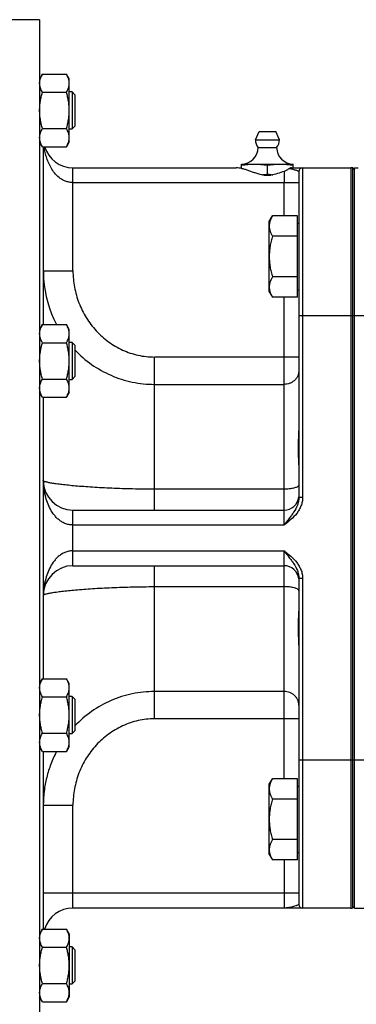
# Model space of a CAD drawing. Units: millimetres. Extents: x -1513 to 2268, y -959 to 1081.
# Drawn here: x -1244 to -1154, y -41 to 225 of the extents above; entities that cross this region are included whole.
import ezdxf

# ---------------------------------------------------------------- set-up
doc = ezdxf.new("R2010")
doc.units = ezdxf.units.MM
doc.header["$LTSCALE"] = 19.36
doc.layers.get('0').update_dxf_attribs({"linetype": 'CONTINUOUS'})
doc.layers.add('3_ALL_AXES', color=7, linetype='CONTINUOUS')

msp = doc.modelspace()

# ---------------------------------------------------------------- linework, layer by layer
at = {"color": 7, "linetype": 'CONTINUOUS'}
for p, q in [((-1239.03, 225.19), (-1250.53, 225.19)), ((-1239.03, 225.19), (-1239.03, -54.81)), ((-1238.27, 210.49), (-1239.03, 209.17)), ((-1238.27, 210.49), (-1231.79, 210.49)), ((-1231.03, 209.17), (-1231.79, 210.49)), ((-1231.03, 192.17), (-1231.03, 209.17)), ((-1238.27, 205.58), (-1231.79, 205.58)), ((-1230.28, 205.67), (-1231.03, 205.67)), ((-1230.28, 205.67), (-1230.28, 195.67)), ((-1229.53, 204.92), (-1230.28, 205.67)), ((-1229.53, 204.92), (-1229.53, 196.42)), ((-1238.27, 195.76), (-1231.79, 195.76)), ((-1231.03, 195.67), (-1230.28, 195.67)), ((-1229.53, 196.42), (-1230.28, 195.67)), ((-1238.27, 190.86), (-1239.03, 192.17)), ((-1231.03, 192.17), (-1231.79, 190.86)), ((-1238.27, 190.86), (-1231.79, 190.86)), ((-1238.03, 190.86), (-1238.03, 142.84)), ((-1169.03, 184.19), (-1169.03, 96.1)), ((-1168.03, 185.19), (-1155.03, 185.19)), ((-1154.46, -14.77), (-1154.46, 185.15)), ((-1154.46, 185.15), (-1154.03, 184.65)), ((-1154.03, -14.81), (-1154.03, 185.19)), ((-1154.03, 185.19), (-1153.03, 185.19)), ((-1177.03, 170.7), (-1176.18, 172.17)), ((-1177.03, 151.7), (-1177.03, 170.7)), ((-1169.43, 172.17), (-1176.18, 172.17)), ((-1169.43, 150.23), (-1169.43, 172.17)), ((-1169.43, 170.2), (-1169.03, 170.2)), ((-1169.43, 166.69), (-1176.18, 166.69)), ((-1169.43, 155.72), (-1176.18, 155.72)), ((-1177.03, 151.7), (-1176.18, 150.23)), ((-1169.43, 152.2), (-1169.03, 152.2)), ((-1169.43, 150.23), (-1176.18, 150.23)), ((-1238.27, 142.84), (-1239.03, 141.52)), ((-1238.27, 142.84), (-1231.79, 142.84)), ((-1231.03, 141.52), (-1231.79, 142.84)), ((-1231.03, 124.52), (-1231.03, 141.52)), ((-1238.27, 137.93), (-1231.79, 137.93)), ((-1230.28, 138.02), (-1231.03, 138.02)), ((-1230.28, 138.02), (-1230.28, 128.02)), ((-1229.53, 137.27), (-1230.28, 138.02)), ((-1229.53, 137.27), (-1229.53, 128.77)), ((-1238.27, 128.12), (-1231.79, 128.12)), ((-1231.03, 128.02), (-1230.28, 128.02)), ((-1229.53, 128.77), (-1230.28, 128.02)), ((-1238.27, 123.21), (-1239.03, 124.52)), ((-1238.27, 123.21), (-1231.79, 123.21)), ((-1238.03, 123.21), (-1238.03, 47.17)), ((-1231.03, 124.52), (-1231.79, 123.21)), ((-1230.03, 92.69), (-1173.03, 92.69)), ((-1230.03, 77.69), (-1173.03, 77.69)), ((-1169.03, 74.27), (-1169.03, -13.81)), ((-1238.27, 47.17), (-1239.03, 45.85)), ((-1238.27, 47.17), (-1231.79, 47.17)), ((-1231.03, 45.85), (-1231.79, 47.17)), ((-1231.03, 28.85), (-1231.03, 45.85)), ((-1238.27, 42.26), (-1231.79, 42.26)), ((-1230.28, 42.35), (-1231.03, 42.35)), ((-1230.28, 42.35), (-1230.28, 32.35)), ((-1229.53, 41.6), (-1230.28, 42.35)), ((-1229.53, 41.6), (-1229.53, 33.1)), ((-1238.27, 32.44), (-1231.79, 32.44)), ((-1231.03, 32.35), (-1230.28, 32.35)), ((-1229.53, 33.1), (-1230.28, 32.35)), ((-1238.27, 27.54), (-1239.03, 28.85)), ((-1238.27, 27.54), (-1231.79, 27.54)), ((-1238.03, 27.54), (-1238.03, -20.48)), ((-1231.03, 28.85), (-1231.79, 27.54)), ((-1177.03, 18.67), (-1176.18, 20.14)), ((-1177.03, -0.33), (-1177.03, 18.67)), ((-1169.43, 20.14), (-1176.18, 20.14)), ((-1169.43, -1.8), (-1169.43, 20.14)), ((-1169.43, 18.17), (-1169.03, 18.17)), ((-1169.43, 14.66), (-1176.18, 14.66)), ((-1169.43, 3.69), (-1176.18, 3.69)), ((-1169.43, 0.17), (-1169.03, 0.17)), ((-1177.03, -0.33), (-1176.18, -1.8)), ((-1169.43, -1.8), (-1176.18, -1.8)), ((-1155.03, -14.81), (-1230.03, -14.81)), ((-1154.46, -14.77), (-1154.03, -14.28)), ((-1154.03, -14.81), (-1145.03, -14.81)), ((-1238.27, -20.48), (-1239.03, -21.8)), ((-1238.27, -20.48), (-1231.79, -20.48)), ((-1231.03, -21.8), (-1231.79, -20.48)), ((-1231.03, -21.8), (-1231.03, -38.8)), ((-1238.27, -25.39), (-1231.79, -25.39)), ((-1230.28, -25.3), (-1231.03, -25.3)), ((-1230.28, -25.3), (-1230.28, -35.3)), ((-1229.53, -26.05), (-1230.28, -25.3)), ((-1229.53, -26.05), (-1229.53, -34.55)), ((-1229.53, -34.55), (-1230.28, -35.3)), ((-1238.27, -35.21), (-1231.79, -35.21)), ((-1231.03, -35.3), (-1230.28, -35.3)), ((-1238.27, -40.11), (-1239.03, -38.8)), ((-1231.03, -38.8), (-1231.79, -40.11)), ((-1238.27, -40.11), (-1231.79, -40.11))]:
    msp.add_line(p, q, dxfattribs=at)
at = {"color": 9, "linetype": 'CONTINUOUS'}
for p, q in [((-1230.03, 157.33), (-1230.03, 185.19)), ((-1168.03, 185.19), (-1168.03, 96.1)), ((-1155.03, 185.19), (-1155.03, 145.19)), ((-1230.03, 181.19), (-1169.03, 181.19)), ((-1173.03, 172.17), (-1173.03, 181.19)), ((-1238.03, 157.33), (-1230.03, 157.33)), ((-1173.03, 88.69), (-1173.03, 150.23)), ((-1142.03, 145.19), (-1169.03, 145.19)), ((-1155.03, 145.19), (-1155.03, 25.19)), ((-1208.03, 92.69), (-1208.03, 134.06)), ((-1169.03, 134.06), (-1208.03, 134.06)), ((-1208.03, 126.68), (-1173.03, 126.68)), ((-1173.03, 98.35), (-1208.03, 98.35)), ((-1168.03, 96.1), (-1169.03, 96.1)), ((-1230.03, 77.69), (-1230.03, 92.69)), ((-1230.03, 88.69), (-1173.03, 88.69)), ((-1230.03, 81.69), (-1173.03, 81.69)), ((-1173.03, 20.14), (-1173.03, 81.69)), ((-1208.03, 36.31), (-1208.03, 77.69)), ((-1208.03, 72.03), (-1173.03, 72.03)), ((-1168.03, 74.27), (-1169.03, 74.27)), ((-1168.03, 74.27), (-1168.03, -14.81)), ((-1173.03, 43.69), (-1208.03, 43.69)), ((-1169.03, 36.31), (-1208.03, 36.31)), ((-1142.03, 25.19), (-1169.03, 25.19)), ((-1155.03, 25.19), (-1155.03, -14.81)), ((-1238.03, 13.04), (-1230.03, 13.04)), ((-1230.03, -14.81), (-1230.03, 13.04)), ((-1173.03, -1.8), (-1173.03, -14.81)), ((-1169.03, -10.81), (-1238.03, -10.81))]:
    msp.add_line(p, q, dxfattribs=at)
at = {"color": 7, "linetype": 'CONTINUOUS'}
for centre, radius, start, end in [((-1230.03, 193.19), 8, 196.9352, 270), ((-1168.03, 184.19), 1, 90, 180), ((-1155.03, 181.19), 4, 81.7868, 90), ((-1230.03, 100.69), 8, 180, 270), ((-1173.03, 96.69), 4, 270, 354), ((-1230.03, 69.69), 8, 90, 180), ((-1173.03, 73.69), 4, 6, 90), ((-1230.03, -22.81), 8, 90, 163.0643), ((-1168.03, -13.81), 1, 180, 270), ((-1155.03, -10.81), 4, 270, 278.2132)]:
    msp.add_arc(centre, radius, start, end, dxfattribs=at)
at = {"color": 9, "linetype": 'CONTINUOUS'}
for centre, radius, start, end in [((-1206.85, 157.33), 31.17, 180.0016, 183.7308), ((-1206.84, 157.33), 31.19, 183.7304, 183.927), ((-1206.9, 157.32), 31.13, 183.9183, 207.7349)]:
    msp.add_arc(centre, radius, start, end, dxfattribs=at)
at = {"color": 7, "linetype": 'CONTINUOUS'}
for points, knots in [([(-1239.03, 208.03), (-1239.03, 208.14), (-1239.02, 208.35), (-1238.98, 208.66), (-1238.91, 208.97), (-1238.8, 209.38), (-1238.59, 209.9), (-1238.38, 210.29), (-1238.27, 210.49)], [0, 0, 0, 0, 0.119944, 0.240516, 0.36228, 0.485687, 0.738449, 1, 1, 1, 1]), ([(-1231.03, 208.03), (-1231.03, 208.14), (-1231.04, 208.35), (-1231.08, 208.66), (-1231.14, 208.97), (-1231.26, 209.38), (-1231.47, 209.9), (-1231.67, 210.29), (-1231.79, 210.49)], [0, 0, 0, 0, 0.119944, 0.240516, 0.36228, 0.485687, 0.738449, 1, 1, 1, 1]), ([(-1238.27, 205.58), (-1238.38, 205.78), (-1238.59, 206.17), (-1238.8, 206.68), (-1238.91, 207.1), (-1238.98, 207.41), (-1239.02, 207.72), (-1239.03, 207.93), (-1239.03, 208.03)], [0, 0, 0, 0, 0.26155, 0.514311, 0.637719, 0.759483, 0.880056, 1, 1, 1, 1]), ([(-1231.79, 205.58), (-1231.67, 205.78), (-1231.47, 206.17), (-1231.26, 206.68), (-1231.14, 207.1), (-1231.08, 207.41), (-1231.04, 207.72), (-1231.03, 207.93), (-1231.03, 208.03)], [0, 0, 0, 0, 0.26155, 0.514311, 0.637719, 0.759483, 0.880056, 1, 1, 1, 1]), ([(-1239.03, 200.67), (-1239.03, 201.09), (-1238.99, 201.92), (-1238.84, 203.16), (-1238.59, 204.38), (-1238.38, 205.18), (-1238.27, 205.58)], [0, 0, 0, 0, 0.249984, 0.499977, 0.749982, 1, 1, 1, 1]), ([(-1231.03, 200.67), (-1231.03, 201.09), (-1231.06, 201.92), (-1231.22, 203.16), (-1231.46, 204.38), (-1231.67, 205.18), (-1231.79, 205.58)], [0, 0, 0, 0, 0.249984, 0.499977, 0.749982, 1, 1, 1, 1]), ([(-1238.27, 195.76), (-1238.38, 196.16), (-1238.59, 196.97), (-1238.84, 198.19), (-1238.99, 199.43), (-1239.03, 200.26), (-1239.03, 200.67)], [0, 0, 0, 0, 0.250017, 0.500021, 0.750014, 1, 1, 1, 1]), ([(-1231.79, 195.76), (-1231.67, 196.16), (-1231.46, 196.97), (-1231.22, 198.19), (-1231.06, 199.43), (-1231.03, 200.26), (-1231.03, 200.67)], [0, 0, 0, 0, 0.250017, 0.500021, 0.750014, 1, 1, 1, 1]), ([(-1239.03, 193.31), (-1239.03, 193.42), (-1239.02, 193.62), (-1238.98, 193.93), (-1238.91, 194.25), (-1238.8, 194.66), (-1238.59, 195.17), (-1238.38, 195.57), (-1238.27, 195.76)], [0, 0, 0, 0, 0.119944, 0.240516, 0.36228, 0.485687, 0.738449, 1, 1, 1, 1]), ([(-1231.03, 193.31), (-1231.03, 193.42), (-1231.04, 193.62), (-1231.08, 193.93), (-1231.14, 194.25), (-1231.26, 194.66), (-1231.47, 195.17), (-1231.67, 195.57), (-1231.79, 195.76)], [0, 0, 0, 0, 0.119944, 0.240516, 0.36228, 0.485687, 0.738449, 1, 1, 1, 1]), ([(-1238.27, 190.86), (-1238.38, 191.05), (-1238.59, 191.45), (-1238.8, 191.96), (-1238.91, 192.38), (-1238.98, 192.69), (-1239.02, 193), (-1239.03, 193.21), (-1239.03, 193.31)], [0, 0, 0, 0, 0.26155, 0.514311, 0.637719, 0.759483, 0.880056, 1, 1, 1, 1]), ([(-1231.79, 190.86), (-1231.67, 191.05), (-1231.47, 191.45), (-1231.26, 191.96), (-1231.14, 192.38), (-1231.08, 192.69), (-1231.04, 193), (-1231.03, 193.21), (-1231.03, 193.31)], [0, 0, 0, 0, 0.26155, 0.514311, 0.637719, 0.759483, 0.880056, 1, 1, 1, 1]), ([(-1176.18, 172.17), (-1176.31, 171.95), (-1176.54, 171.51), (-1176.77, 170.94), (-1176.9, 170.47), (-1176.97, 170.13), (-1177.02, 169.78), (-1177.03, 169.54), (-1177.03, 169.43)], [0, 0, 0, 0, 0.261551, 0.514313, 0.63772, 0.759484, 0.880056, 1, 1, 1, 1]), ([(-1177.03, 169.43), (-1177.03, 169.31), (-1177.02, 169.08), (-1176.97, 168.73), (-1176.9, 168.38), (-1176.77, 167.92), (-1176.54, 167.35), (-1176.31, 166.91), (-1176.18, 166.69)], [0, 0, 0, 0, 0.119944, 0.240516, 0.36228, 0.485687, 0.738449, 1, 1, 1, 1]), ([(-1176.18, 166.69), (-1176.31, 166.24), (-1176.54, 165.34), (-1176.82, 163.98), (-1176.99, 162.59), (-1177.03, 161.67), (-1177.03, 161.2)], [0, 0, 0, 0, 0.250018, 0.500023, 0.750016, 1, 1, 1, 1]), ([(-1177.03, 161.2), (-1177.03, 160.74), (-1176.99, 159.81), (-1176.82, 158.43), (-1176.54, 157.06), (-1176.31, 156.16), (-1176.18, 155.72)], [0, 0, 0, 0, 0.249984, 0.499977, 0.749982, 1, 1, 1, 1]), ([(-1176.18, 155.72), (-1176.31, 155.5), (-1176.54, 155.06), (-1176.77, 154.48), (-1176.9, 154.02), (-1176.97, 153.67), (-1177.02, 153.32), (-1177.03, 153.09), (-1177.03, 152.97)], [0, 0, 0, 0, 0.261551, 0.514313, 0.63772, 0.759484, 0.880056, 1, 1, 1, 1]), ([(-1177.03, 152.97), (-1177.03, 152.86), (-1177.02, 152.63), (-1176.97, 152.28), (-1176.9, 151.93), (-1176.77, 151.47), (-1176.54, 150.89), (-1176.31, 150.45), (-1176.18, 150.23)], [0, 0, 0, 0, 0.119944, 0.240516, 0.36228, 0.485687, 0.738449, 1, 1, 1, 1]), ([(-1239.03, 140.38), (-1239.03, 140.49), (-1239.02, 140.7), (-1238.98, 141.01), (-1238.91, 141.32), (-1238.8, 141.73), (-1238.59, 142.25), (-1238.38, 142.64), (-1238.27, 142.84)], [0, 0, 0, 0, 0.119944, 0.240516, 0.36228, 0.485687, 0.738449, 1, 1, 1, 1]), ([(-1231.03, 140.38), (-1231.03, 140.49), (-1231.04, 140.7), (-1231.08, 141.01), (-1231.14, 141.32), (-1231.26, 141.73), (-1231.47, 142.25), (-1231.67, 142.64), (-1231.79, 142.84)], [0, 0, 0, 0, 0.119944, 0.240516, 0.36228, 0.485687, 0.738449, 1, 1, 1, 1]), ([(-1238.27, 137.93), (-1238.38, 138.13), (-1238.59, 138.52), (-1238.8, 139.04), (-1238.91, 139.45), (-1238.98, 139.76), (-1239.02, 140.07), (-1239.03, 140.28), (-1239.03, 140.38)], [0, 0, 0, 0, 0.26155, 0.514311, 0.637719, 0.759483, 0.880056, 1, 1, 1, 1]), ([(-1231.79, 137.93), (-1231.67, 138.13), (-1231.47, 138.52), (-1231.26, 139.04), (-1231.14, 139.45), (-1231.08, 139.76), (-1231.04, 140.07), (-1231.03, 140.28), (-1231.03, 140.38)], [0, 0, 0, 0, 0.26155, 0.514311, 0.637719, 0.759483, 0.880056, 1, 1, 1, 1]), ([(-1239.03, 133.02), (-1239.03, 133.44), (-1238.99, 134.27), (-1238.84, 135.51), (-1238.59, 136.73), (-1238.38, 137.53), (-1238.27, 137.93)], [0, 0, 0, 0, 0.249984, 0.499977, 0.749982, 1, 1, 1, 1]), ([(-1231.03, 133.02), (-1231.03, 133.44), (-1231.06, 134.27), (-1231.22, 135.51), (-1231.46, 136.73), (-1231.67, 137.53), (-1231.79, 137.93)], [0, 0, 0, 0, 0.249984, 0.499977, 0.749982, 1, 1, 1, 1]), ([(-1238.27, 128.12), (-1238.38, 128.51), (-1238.59, 129.32), (-1238.84, 130.54), (-1238.99, 131.78), (-1239.03, 132.61), (-1239.03, 133.02)], [0, 0, 0, 0, 0.250017, 0.500021, 0.750014, 1, 1, 1, 1]), ([(-1231.79, 128.12), (-1231.67, 128.51), (-1231.46, 129.32), (-1231.22, 130.54), (-1231.06, 131.78), (-1231.03, 132.61), (-1231.03, 133.02)], [0, 0, 0, 0, 0.250017, 0.500021, 0.750014, 1, 1, 1, 1]), ([(-1239.03, 125.66), (-1239.03, 125.77), (-1239.02, 125.97), (-1238.98, 126.29), (-1238.91, 126.6), (-1238.8, 127.01), (-1238.59, 127.52), (-1238.38, 127.92), (-1238.27, 128.12)], [0, 0, 0, 0, 0.119944, 0.240516, 0.36228, 0.485687, 0.738449, 1, 1, 1, 1]), ([(-1231.03, 125.66), (-1231.03, 125.77), (-1231.04, 125.97), (-1231.08, 126.29), (-1231.14, 126.6), (-1231.26, 127.01), (-1231.47, 127.52), (-1231.67, 127.92), (-1231.79, 128.12)], [0, 0, 0, 0, 0.119944, 0.240516, 0.36228, 0.485687, 0.738449, 1, 1, 1, 1]), ([(-1238.27, 123.21), (-1238.38, 123.4), (-1238.59, 123.8), (-1238.8, 124.31), (-1238.91, 124.73), (-1238.98, 125.04), (-1239.02, 125.35), (-1239.03, 125.56), (-1239.03, 125.66)], [0, 0, 0, 0, 0.26155, 0.514311, 0.637719, 0.759483, 0.880056, 1, 1, 1, 1]), ([(-1231.79, 123.21), (-1231.67, 123.4), (-1231.47, 123.8), (-1231.26, 124.31), (-1231.14, 124.73), (-1231.08, 125.04), (-1231.04, 125.35), (-1231.03, 125.56), (-1231.03, 125.66)], [0, 0, 0, 0, 0.26155, 0.514311, 0.637719, 0.759483, 0.880056, 1, 1, 1, 1]), ([(-1239.03, 44.71), (-1239.03, 44.82), (-1239.02, 45.03), (-1238.98, 45.34), (-1238.91, 45.65), (-1238.8, 46.06), (-1238.59, 46.58), (-1238.38, 46.97), (-1238.27, 47.17)], [0, 0, 0, 0, 0.119944, 0.240516, 0.36228, 0.485687, 0.738449, 1, 1, 1, 1]), ([(-1231.03, 44.71), (-1231.03, 44.82), (-1231.04, 45.03), (-1231.08, 45.34), (-1231.14, 45.65), (-1231.26, 46.06), (-1231.47, 46.58), (-1231.67, 46.97), (-1231.79, 47.17)], [0, 0, 0, 0, 0.119944, 0.240516, 0.36228, 0.485687, 0.738449, 1, 1, 1, 1]), ([(-1238.27, 42.26), (-1238.38, 42.46), (-1238.59, 42.85), (-1238.8, 43.36), (-1238.91, 43.78), (-1238.98, 44.09), (-1239.02, 44.4), (-1239.03, 44.61), (-1239.03, 44.71)], [0, 0, 0, 0, 0.26155, 0.514311, 0.637719, 0.759483, 0.880056, 1, 1, 1, 1]), ([(-1231.79, 42.26), (-1231.67, 42.46), (-1231.47, 42.85), (-1231.26, 43.36), (-1231.14, 43.78), (-1231.08, 44.09), (-1231.04, 44.4), (-1231.03, 44.61), (-1231.03, 44.71)], [0, 0, 0, 0, 0.26155, 0.514311, 0.637719, 0.759483, 0.880056, 1, 1, 1, 1]), ([(-1239.03, 37.35), (-1239.03, 37.77), (-1238.99, 38.6), (-1238.84, 39.83), (-1238.59, 41.06), (-1238.38, 41.86), (-1238.27, 42.26)], [0, 0, 0, 0, 0.249984, 0.499977, 0.749982, 1, 1, 1, 1]), ([(-1231.03, 37.35), (-1231.03, 37.77), (-1231.06, 38.6), (-1231.22, 39.83), (-1231.46, 41.06), (-1231.67, 41.86), (-1231.79, 42.26)], [0, 0, 0, 0, 0.249984, 0.499977, 0.749982, 1, 1, 1, 1]), ([(-1238.27, 32.44), (-1238.38, 32.84), (-1238.59, 33.65), (-1238.84, 34.87), (-1238.99, 36.11), (-1239.03, 36.94), (-1239.03, 37.35)], [0, 0, 0, 0, 0.250017, 0.500021, 0.750014, 1, 1, 1, 1]), ([(-1231.79, 32.44), (-1231.67, 32.84), (-1231.46, 33.65), (-1231.22, 34.87), (-1231.06, 36.11), (-1231.03, 36.94), (-1231.03, 37.35)], [0, 0, 0, 0, 0.250017, 0.500021, 0.750014, 1, 1, 1, 1]), ([(-1239.03, 29.99), (-1239.03, 30.09), (-1239.02, 30.3), (-1238.98, 30.61), (-1238.91, 30.92), (-1238.8, 31.34), (-1238.59, 31.85), (-1238.38, 32.25), (-1238.27, 32.44)], [0, 0, 0, 0, 0.119944, 0.240516, 0.36228, 0.485687, 0.738449, 1, 1, 1, 1]), ([(-1231.03, 29.99), (-1231.03, 30.09), (-1231.04, 30.3), (-1231.08, 30.61), (-1231.14, 30.92), (-1231.26, 31.34), (-1231.47, 31.85), (-1231.67, 32.25), (-1231.79, 32.44)], [0, 0, 0, 0, 0.119944, 0.240516, 0.36228, 0.485687, 0.738449, 1, 1, 1, 1]), ([(-1238.27, 27.54), (-1238.38, 27.73), (-1238.59, 28.13), (-1238.8, 28.64), (-1238.91, 29.06), (-1238.98, 29.37), (-1239.02, 29.68), (-1239.03, 29.89), (-1239.03, 29.99)], [0, 0, 0, 0, 0.26155, 0.514311, 0.637719, 0.759483, 0.880056, 1, 1, 1, 1]), ([(-1231.79, 27.54), (-1231.67, 27.73), (-1231.47, 28.13), (-1231.26, 28.64), (-1231.14, 29.06), (-1231.08, 29.37), (-1231.04, 29.68), (-1231.03, 29.89), (-1231.03, 29.99)], [0, 0, 0, 0, 0.26155, 0.514311, 0.637719, 0.759483, 0.880056, 1, 1, 1, 1]), ([(-1176.18, 20.14), (-1176.31, 19.92), (-1176.54, 19.48), (-1176.77, 18.91), (-1176.9, 18.44), (-1176.97, 18.1), (-1177.02, 17.75), (-1177.03, 17.52), (-1177.03, 17.4)], [0, 0, 0, 0, 0.261551, 0.514313, 0.63772, 0.759484, 0.880056, 1, 1, 1, 1]), ([(-1177.03, 17.4), (-1177.03, 17.28), (-1177.02, 17.05), (-1176.97, 16.7), (-1176.9, 16.36), (-1176.77, 15.89), (-1176.54, 15.32), (-1176.31, 14.88), (-1176.18, 14.66)], [0, 0, 0, 0, 0.119944, 0.240516, 0.36228, 0.485687, 0.738449, 1, 1, 1, 1]), ([(-1176.18, 14.66), (-1176.31, 14.21), (-1176.54, 13.31), (-1176.82, 11.95), (-1176.99, 10.57), (-1177.03, 9.64), (-1177.03, 9.17)], [0, 0, 0, 0, 0.250018, 0.500023, 0.750016, 1, 1, 1, 1]), ([(-1177.03, 9.17), (-1177.03, 8.71), (-1176.99, 7.78), (-1176.82, 6.4), (-1176.54, 5.03), (-1176.31, 4.13), (-1176.18, 3.69)], [0, 0, 0, 0, 0.249984, 0.499977, 0.749982, 1, 1, 1, 1]), ([(-1176.18, 3.69), (-1176.31, 3.47), (-1176.54, 3.03), (-1176.77, 2.45), (-1176.9, 1.99), (-1176.97, 1.64), (-1177.02, 1.3), (-1177.03, 1.06), (-1177.03, 0.95)], [0, 0, 0, 0, 0.261551, 0.514313, 0.63772, 0.759484, 0.880056, 1, 1, 1, 1]), ([(-1177.03, 0.95), (-1177.03, 0.83), (-1177.02, 0.6), (-1176.97, 0.25), (-1176.9, -0.1), (-1176.77, -0.56), (-1176.54, -1.14), (-1176.31, -1.58), (-1176.18, -1.8)], [0, 0, 0, 0, 0.119944, 0.240516, 0.36228, 0.485687, 0.738449, 1, 1, 1, 1]), ([(-1239.03, -22.94), (-1239.03, -22.83), (-1239.02, -22.62), (-1238.98, -22.31), (-1238.91, -22), (-1238.8, -21.59), (-1238.59, -21.07), (-1238.38, -20.68), (-1238.27, -20.48)], [0, 0, 0, 0, 0.119944, 0.240516, 0.36228, 0.485687, 0.738449, 1, 1, 1, 1]), ([(-1231.03, -22.94), (-1231.03, -22.83), (-1231.04, -22.62), (-1231.08, -22.31), (-1231.14, -22), (-1231.26, -21.59), (-1231.47, -21.07), (-1231.67, -20.68), (-1231.79, -20.48)], [0, 0, 0, 0, 0.119944, 0.240516, 0.36228, 0.485687, 0.738449, 1, 1, 1, 1]), ([(-1238.27, -25.39), (-1238.38, -25.19), (-1238.59, -24.8), (-1238.8, -24.29), (-1238.91, -23.87), (-1238.98, -23.56), (-1239.02, -23.25), (-1239.03, -23.04), (-1239.03, -22.94)], [0, 0, 0, 0, 0.26155, 0.514311, 0.637719, 0.759483, 0.880056, 1, 1, 1, 1]), ([(-1231.79, -25.39), (-1231.67, -25.19), (-1231.47, -24.8), (-1231.26, -24.29), (-1231.14, -23.87), (-1231.08, -23.56), (-1231.04, -23.25), (-1231.03, -23.04), (-1231.03, -22.94)], [0, 0, 0, 0, 0.26155, 0.514311, 0.637719, 0.759483, 0.880056, 1, 1, 1, 1]), ([(-1239.03, -30.3), (-1239.03, -29.88), (-1238.99, -29.05), (-1238.84, -27.81), (-1238.59, -26.59), (-1238.38, -25.79), (-1238.27, -25.39)], [0, 0, 0, 0, 0.249984, 0.499977, 0.749982, 1, 1, 1, 1]), ([(-1231.03, -30.3), (-1231.03, -29.88), (-1231.06, -29.05), (-1231.22, -27.81), (-1231.46, -26.59), (-1231.67, -25.79), (-1231.79, -25.39)], [0, 0, 0, 0, 0.249984, 0.499977, 0.749982, 1, 1, 1, 1]), ([(-1238.27, -35.21), (-1238.38, -34.81), (-1238.59, -34), (-1238.84, -32.78), (-1238.99, -31.54), (-1239.03, -30.71), (-1239.03, -30.3)], [0, 0, 0, 0, 0.250017, 0.500021, 0.750014, 1, 1, 1, 1]), ([(-1231.79, -35.21), (-1231.67, -34.81), (-1231.46, -34), (-1231.22, -32.78), (-1231.06, -31.54), (-1231.03, -30.71), (-1231.03, -30.3)], [0, 0, 0, 0, 0.250017, 0.500021, 0.750014, 1, 1, 1, 1]), ([(-1239.03, -37.66), (-1239.03, -37.55), (-1239.02, -37.35), (-1238.98, -37.03), (-1238.91, -36.72), (-1238.8, -36.31), (-1238.59, -35.8), (-1238.38, -35.4), (-1238.27, -35.21)], [0, 0, 0, 0, 0.119944, 0.240516, 0.36228, 0.485687, 0.738449, 1, 1, 1, 1]), ([(-1231.03, -37.66), (-1231.03, -37.55), (-1231.04, -37.35), (-1231.08, -37.03), (-1231.14, -36.72), (-1231.26, -36.31), (-1231.47, -35.8), (-1231.67, -35.4), (-1231.79, -35.21)], [0, 0, 0, 0, 0.119944, 0.240516, 0.36228, 0.485687, 0.738449, 1, 1, 1, 1]), ([(-1238.27, -40.11), (-1238.38, -39.92), (-1238.59, -39.52), (-1238.8, -39.01), (-1238.91, -38.59), (-1238.98, -38.28), (-1239.02, -37.97), (-1239.03, -37.76), (-1239.03, -37.66)], [0, 0, 0, 0, 0.26155, 0.514311, 0.637719, 0.759483, 0.880056, 1, 1, 1, 1]), ([(-1231.79, -40.11), (-1231.67, -39.92), (-1231.47, -39.52), (-1231.26, -39.01), (-1231.14, -38.59), (-1231.08, -38.28), (-1231.04, -37.97), (-1231.03, -37.76), (-1231.03, -37.66)], [0, 0, 0, 0, 0.26155, 0.514311, 0.637719, 0.759483, 0.880056, 1, 1, 1, 1])]:
    msp.add_open_spline(points, degree=3, knots=knots, dxfattribs=at)
at = {"color": 9, "linetype": 'CONTINUOUS'}
for points, knots in [([(-1230.03, 181.19), (-1230.34, 181.19), (-1230.96, 181.24), (-1231.86, 181.46), (-1232.7, 181.82), (-1233.7, 182.44), (-1234.76, 183.41), (-1235.75, 184.78), (-1236.52, 186.24), (-1237.11, 187.76), (-1237.55, 189.3), (-1237.75, 190.34), (-1237.83, 190.86)], [0, 0, 0, 0, 0.069419, 0.138094, 0.205268, 0.270958, 0.398396, 0.522349, 0.644248, 0.764606, 0.883393, 1, 1, 1, 1]), ([(-1230.03, 157.33), (-1230.03, 155.85), (-1229.82, 153.63), (-1229.14, 150.75), (-1228.2, 147.95), (-1226.54, 144.62), (-1224.3, 141.66), (-1222.19, 139.57), (-1220.47, 138.17), (-1218.61, 136.95), (-1216.65, 135.92), (-1214.58, 135.1), (-1212.44, 134.51), (-1210.25, 134.14), (-1208.77, 134.06), (-1208.03, 134.06)], [0, 0, 0, 0, 0.124919, 0.187446, 0.249973, 0.374893, 0.499807, 0.562333, 0.624858, 0.687383, 0.749907, 0.812431, 0.874955, 0.937477, 1, 1, 1, 1]), ([(-1229.53, 135.97), (-1228.15, 134.53), (-1225.1, 131.89), (-1219.82, 128.93), (-1214.06, 127.1), (-1210.03, 126.68), (-1208.03, 126.68)], [0, 0, 0, 0, 0.249647, 0.499527, 0.749673, 1, 1, 1, 1]), ([(-1169.03, 130.37), (-1169.03, 130.13), (-1169.08, 129.65), (-1169.31, 128.95), (-1169.68, 128.31), (-1170.19, 127.74), (-1170.8, 127.28), (-1171.49, 126.94), (-1172.24, 126.73), (-1172.77, 126.68), (-1173.03, 126.68)], [0, 0, 0, 0, 0.119995, 0.240764, 0.362976, 0.487037, 0.61307, 0.7409, 0.870081, 1, 1, 1, 1]), ([(-1230.03, 88.69), (-1230.4, 88.69), (-1231.14, 88.76), (-1232.2, 89.08), (-1233.15, 89.57), (-1233.99, 90.2), (-1234.72, 90.92), (-1235.55, 91.97), (-1236.38, 93.4), (-1237.11, 95.2), (-1237.62, 97.05), (-1237.89, 98.59), (-1238.01, 99.8), (-1238.03, 100.39), (-1238.03, 100.69)], [0, 0, 0, 0, 0.07056, 0.140032, 0.207585, 0.273551, 0.338017, 0.40143, 0.526025, 0.648681, 0.769419, 0.887286, 0.944549, 1, 1, 1, 1]), ([(-1208.03, 98.35), (-1209.99, 98.35), (-1213.84, 98.39), (-1219.43, 98.57), (-1223.83, 98.8), (-1227.07, 99.03), (-1229.24, 99.21), (-1231.2, 99.39), (-1232.94, 99.58), (-1234.44, 99.77), (-1235.53, 99.93), (-1236.27, 100.07), (-1236.73, 100.16), (-1237.12, 100.25), (-1237.44, 100.34), (-1237.69, 100.42), (-1237.85, 100.5), (-1237.94, 100.56), (-1237.99, 100.6), (-1238.02, 100.64), (-1238.03, 100.67), (-1238.03, 100.69)], [0, 0, 0, 0, 0.194939, 0.38213, 0.554249, 0.632573, 0.70475, 0.770119, 0.828095, 0.878169, 0.919911, 0.93755, 0.952987, 0.966199, 0.977174, 0.985917, 0.992473, 0.994971, 0.996995, 0.998623, 1, 1, 1, 1]), ([(-1169.08, 99.33), (-1169.12, 99.26), (-1169.26, 99.11), (-1169.56, 98.92), (-1169.96, 98.76), (-1170.45, 98.62), (-1171.02, 98.5), (-1171.89, 98.38), (-1172.57, 98.35), (-1173.03, 98.35)], [0, 0, 0, 0, 0.063148, 0.145807, 0.24949, 0.373008, 0.513702, 0.66799, 1, 1, 1, 1]), ([(-1169.03, 99.52), (-1169.03, 99.5), (-1169.03, 99.44), (-1169.05, 99.38), (-1169.08, 99.33)], [0, 0, 0, 0, 0.241269, 1, 1, 1, 1]), ([(-1169.03, 96.1), (-1169.03, 95.75), (-1169.11, 95.03), (-1169.52, 93.66), (-1170.24, 92.41), (-1171.06, 91.25), (-1171.93, 90.1), (-1172.59, 89.26), (-1173.03, 88.69)], [0, 0, 0, 0, 0.125317, 0.250365, 0.499224, 0.623703, 0.748555, 1, 1, 1, 1]), ([(-1168.03, 96.1), (-1168.03, 95.72), (-1168.11, 94.94), (-1168.43, 93.82), (-1168.94, 92.77), (-1169.82, 91.49), (-1171.19, 90.11), (-1172.42, 89.16), (-1173.03, 88.69)], [0, 0, 0, 0, 0.124971, 0.249964, 0.37499, 0.500041, 0.749902, 1, 1, 1, 1]), ([(-1230.03, 81.69), (-1230.4, 81.69), (-1231.14, 81.61), (-1232.2, 81.3), (-1233.15, 80.8), (-1233.99, 80.17), (-1234.72, 79.45), (-1235.55, 78.4), (-1236.38, 76.98), (-1237.11, 75.17), (-1237.62, 73.33), (-1237.89, 71.79), (-1238.01, 70.58), (-1238.03, 69.98), (-1238.03, 69.69)], [0, 0, 0, 0, 0.070561, 0.140034, 0.207586, 0.273549, 0.338013, 0.401426, 0.526021, 0.648678, 0.769416, 0.887283, 0.944549, 1, 1, 1, 1]), ([(-1173.03, 81.69), (-1172.42, 81.21), (-1171.19, 80.27), (-1169.82, 78.88), (-1168.94, 77.6), (-1168.43, 76.55), (-1168.11, 75.43), (-1168.03, 74.66), (-1168.03, 74.27)], [0, 0, 0, 0, 0.250098, 0.499958, 0.62501, 0.750036, 0.875028, 1, 1, 1, 1]), ([(-1173.03, 81.69), (-1172.59, 81.12), (-1171.93, 80.27), (-1171.06, 79.13), (-1170.24, 77.97), (-1169.52, 76.72), (-1169.11, 75.35), (-1169.03, 74.63), (-1169.03, 74.27)], [0, 0, 0, 0, 0.251445, 0.376297, 0.500776, 0.749635, 0.874683, 1, 1, 1, 1]), ([(-1238.03, 69.69), (-1238.03, 69.7), (-1238.02, 69.73), (-1237.99, 69.77), (-1237.94, 69.82), (-1237.85, 69.88), (-1237.69, 69.95), (-1237.44, 70.04), (-1237.12, 70.13), (-1236.73, 70.22), (-1236.27, 70.31), (-1235.53, 70.44), (-1234.44, 70.6), (-1232.94, 70.79), (-1231.2, 70.98), (-1229.24, 71.17), (-1227.07, 71.34), (-1223.83, 71.57), (-1219.43, 71.81), (-1213.84, 71.99), (-1209.99, 72.03), (-1208.03, 72.03)], [0, 0, 0, 0, 0.001377, 0.003005, 0.005029, 0.007527, 0.014083, 0.022826, 0.033801, 0.047013, 0.06245, 0.080089, 0.121831, 0.171905, 0.229881, 0.29525, 0.367427, 0.445751, 0.61787, 0.805061, 1, 1, 1, 1]), ([(-1169.08, 71.04), (-1169.12, 71.12), (-1169.26, 71.27), (-1169.56, 71.45), (-1169.96, 71.62), (-1170.45, 71.76), (-1171.02, 71.88), (-1171.89, 71.99), (-1172.57, 72.03), (-1173.03, 72.03)], [0, 0, 0, 0, 0.063148, 0.145807, 0.24949, 0.373008, 0.513702, 0.66799, 1, 1, 1, 1]), ([(-1169.03, 70.86), (-1169.03, 70.87), (-1169.03, 70.94), (-1169.05, 71), (-1169.08, 71.04)], [0, 0, 0, 0, 0.241269, 1, 1, 1, 1]), ([(-1208.03, 43.69), (-1210.03, 43.69), (-1214.06, 43.28), (-1219.82, 41.44), (-1225.1, 38.48), (-1228.15, 35.85), (-1229.53, 34.4)], [0, 0, 0, 0, 0.250327, 0.500473, 0.750353, 1, 1, 1, 1]), ([(-1169.03, 40), (-1169.03, 40.24), (-1169.08, 40.73), (-1169.31, 41.43), (-1169.68, 42.07), (-1170.19, 42.63), (-1170.8, 43.09), (-1171.49, 43.43), (-1172.24, 43.64), (-1172.77, 43.69), (-1173.03, 43.69)], [0, 0, 0, 0, 0.119995, 0.240764, 0.362976, 0.487037, 0.61307, 0.7409, 0.870081, 1, 1, 1, 1]), ([(-1208.03, 36.31), (-1208.77, 36.31), (-1210.25, 36.23), (-1212.44, 35.87), (-1214.58, 35.27), (-1216.65, 34.45), (-1218.61, 33.42), (-1220.47, 32.2), (-1222.19, 30.8), (-1224.3, 28.72), (-1226.54, 25.76), (-1228.2, 22.43), (-1229.14, 19.62), (-1229.82, 16.74), (-1230.03, 14.52), (-1230.03, 13.04)], [0, 0, 0, 0, 0.062523, 0.125045, 0.187569, 0.250093, 0.312617, 0.375142, 0.437667, 0.500193, 0.625107, 0.750027, 0.812554, 0.875081, 1, 1, 1, 1]), ([(-1234.45, 27.54), (-1235.04, 26.43), (-1236.07, 24.13), (-1237.19, 20.53), (-1237.88, 16.81), (-1238.03, 14.3), (-1238.03, 13.04)], [0, 0, 0, 0, 0.249905, 0.499862, 0.749885, 1, 1, 1, 1]), ([(-1169.03, -13.81), (-1169.03, -13.83), (-1169.05, -13.86), (-1169.09, -13.89), (-1169.16, -13.93), (-1169.28, -13.98), (-1169.46, -14.05), (-1169.66, -14.12), (-1170, -14.23), (-1170.47, -14.37), (-1171.07, -14.54), (-1171.71, -14.68), (-1172.36, -14.79), (-1172.81, -14.81), (-1173.03, -14.81)], [0, 0, 0, 0, 0.013444, 0.023923, 0.037189, 0.071899, 0.116724, 0.170374, 0.231443, 0.370246, 0.522871, 0.681344, 0.84105, 1, 1, 1, 1])]:
    msp.add_open_spline(points, degree=3, knots=knots, dxfattribs=at)
at = {"layer": '3_ALL_AXES', "color": 7, "linetype": 'CONTINUOUS'}
for p, q in [((-1180.78, 192.74), (-1179.78, 194.94)), ((-1179.78, 194.94), (-1175.28, 194.94)), ((-1174.28, 192.74), (-1175.28, 194.94)), ((-1180.78, 192.74), (-1174.28, 192.74)), ((-1180.03, 190.66), (-1175.03, 190.66)), ((-1230.03, 185.19), (-1186, 185.19)), ((-1184.53, 184.99), (-1184.53, 186.19)), ((-1184.53, 186.19), (-1170.53, 186.19)), ((-1177.53, 183.48), (-1177.53, 185.9)), ((-1171.06, 185.19), (-1168.03, 185.19)), ((-1170.53, 185.19), (-1170.53, 186.19)), ((-1178.46, 183.19), (-1176.6, 183.19))]:
    msp.add_line(p, q, dxfattribs=at)
at = {"layer": '3_ALL_AXES', "color": 9, "linetype": 'CONTINUOUS'}
msp.add_line((-1173.03, 184.21), (-1173.03, 181.19), dxfattribs=at)
at = {"layer": '3_ALL_AXES', "color": 7, "linetype": 'CONTINUOUS'}
for centre, radius, start, end in [((-1177.53, 192.74), 3.25, 180, 219.7151), ((-1177.53, 192.74), 3.25, 320.2849, 360), ((-1184.53, 190.69), 4.5, 270, 359.6596), ((-1170.53, 190.69), 4.5, 180.3404, 270)]:
    msp.add_arc(centre, radius, start, end, dxfattribs=at)
for points, knots in [([(-1178.46, 183.19), (-1179.17, 183.28), (-1180.2, 183.57), (-1181.53, 184.03), (-1182.49, 184.37), (-1183.42, 184.68), (-1184.31, 184.95), (-1185.17, 185.13), (-1185.73, 185.19), (-1186, 185.19)], [0, 0, 0, 0, 0.274909, 0.40891, 0.539289, 0.664939, 0.78455, 0.896663, 1, 1, 1, 1]), ([(-1184.53, 185.9), (-1183.95, 185.99), (-1183.08, 186.1), (-1181.91, 186.17), (-1181.32, 186.19), (-1181.03, 186.19)], [0, 0, 0, 0, 0.500361, 0.750239, 1, 1, 1, 1]), ([(-1181.03, 186.19), (-1180.73, 186.19), (-1180.15, 186.17), (-1178.98, 186.1), (-1178.11, 185.99), (-1177.53, 185.9)], [0, 0, 0, 0, 0.249761, 0.499639, 1, 1, 1, 1]), ([(-1177.53, 185.9), (-1176.95, 185.99), (-1176.08, 186.1), (-1174.91, 186.17), (-1174.32, 186.19), (-1174.03, 186.19)], [0, 0, 0, 0, 0.500361, 0.750239, 1, 1, 1, 1]), ([(-1173.03, 184.21), (-1173.6, 184), (-1174.77, 183.59), (-1175.98, 183.27), (-1176.6, 183.19)], [0, 0, 0, 0, 0.49222, 1, 1, 1, 1]), ([(-1174.03, 186.19), (-1173.73, 186.19), (-1173.15, 186.17), (-1171.98, 186.1), (-1171.11, 185.99), (-1170.53, 185.9)], [0, 0, 0, 0, 0.249761, 0.499639, 1, 1, 1, 1]), ([(-1171.56, 185.02), (-1171.78, 184.85), (-1172.25, 184.55), (-1172.76, 184.3), (-1173.03, 184.21)], [0, 0, 0, 0, 0.496461, 1, 1, 1, 1]), ([(-1171.06, 185.19), (-1171.15, 185.19), (-1171.32, 185.16), (-1171.48, 185.07), (-1171.56, 185.02)], [0, 0, 0, 0, 0.490194, 1, 1, 1, 1]), ([(-1179.03, 183.29), (-1178.91, 183.3), (-1178.4, 183.35), (-1177.9, 183.42), (-1177.53, 183.48)], [0, 0, 0, 0, 0.249847, 1, 1, 1, 1]), ([(-1177.53, 183.48), (-1177.4, 183.46), (-1176.9, 183.38), (-1176.4, 183.32), (-1176.02, 183.29)], [0, 0, 0, 0, 0.250181, 1, 1, 1, 1]), ([(-1169.03, 104.96), (-1169.03, 105.28), (-1169.05, 105.95), (-1169.1, 106.98), (-1169.14, 108.07), (-1169.16, 109.2), (-1169.14, 110.38), (-1169.08, 112.03), (-1169.03, 113.28), (-1169.03, 114.13)], [0, 0, 0, 0, 0.106067, 0.218649, 0.337188, 0.461147, 0.589995, 0.723164, 1, 1, 1, 1]), ([(-1169.03, 56.25), (-1169.03, 57.09), (-1169.08, 58.35), (-1169.14, 59.99), (-1169.16, 61.17), (-1169.14, 62.31), (-1169.1, 63.39), (-1169.05, 64.42), (-1169.03, 65.09), (-1169.03, 65.42)], [0, 0, 0, 0, 0.276837, 0.410005, 0.538854, 0.662813, 0.781351, 0.893933, 1, 1, 1, 1])]:
    msp.add_open_spline(points, degree=3, knots=knots, dxfattribs=at)
at = {"layer": '3_ALL_AXES', "color": 9, "linetype": 'CONTINUOUS'}
msp.add_open_spline([(-1171.55, 185.02), (-1171.4, 184.99), (-1171.1, 184.92), (-1170.65, 184.8), (-1170.23, 184.67), (-1169.85, 184.56), (-1169.53, 184.45), (-1169.28, 184.36), (-1169.12, 184.29), (-1169.04, 184.23), (-1169.03, 184.2), (-1169.03, 184.19)], degree=3, knots=[0, 0, 0, 0, 0.177202, 0.34993, 0.513917, 0.663707, 0.793042, 0.895373, 0.964737, 0.986117, 1, 1, 1, 1], dxfattribs=at)

doc.saveas('drawing.dxf')
